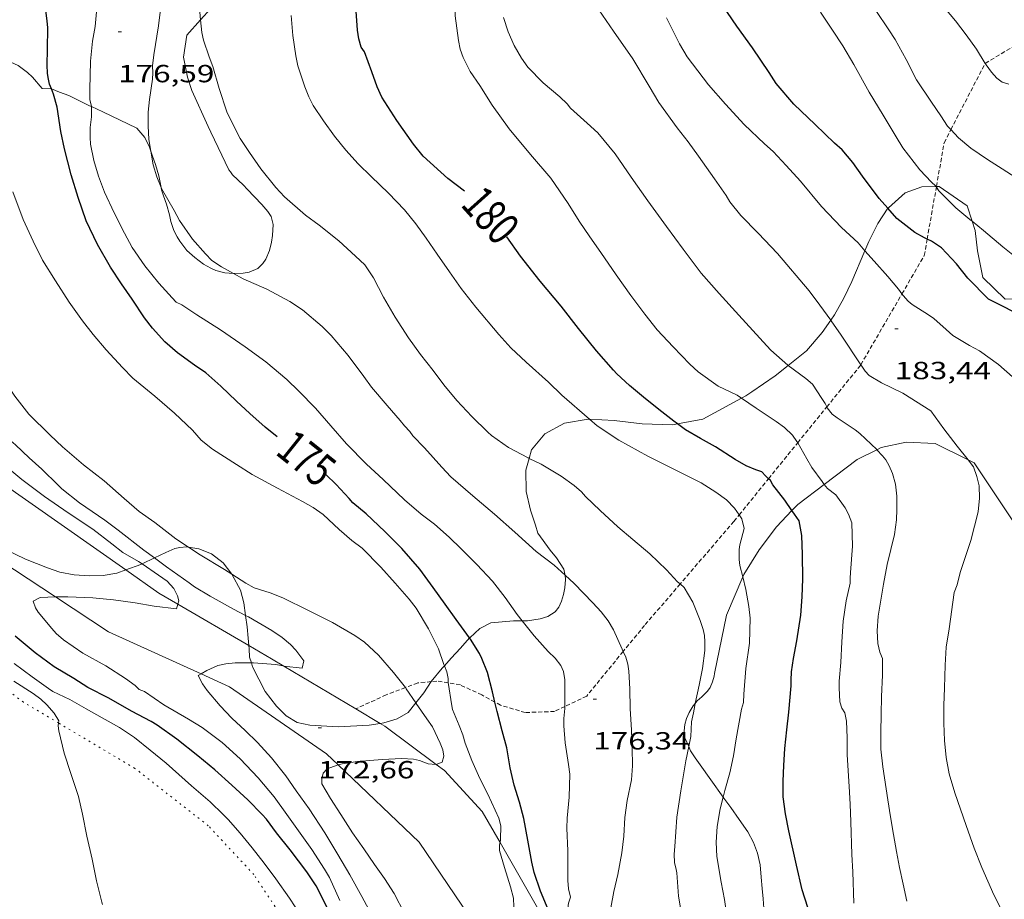
# Model space of a CAD drawing. Units: inches. Extents: x 453998 to 455002, y 4601498 to 4602003.
# Drawn here: x 454563 to 454623, y 4601604 to 4601657 of the extents above; entities that cross this region are included whole.
import ezdxf
from ezdxf.enums import TextEntityAlignment as Align

# ---------------------------------------------------------------- set-up
doc = ezdxf.new("R2010")
doc.units = ezdxf.units.IN
doc.header["$MEASUREMENT"] = 0
doc.linetypes.add('PUNTOS', pattern=[0.25, 0, -0.25])
doc.linetypes.add('TRAZOS2', pattern=[0.375, 0.25, -0.125])
for name, color, linetype, lineweight in [('BOSC', 7, 'Continuous', 0), ('CAMI i PISTA FORESTAL', 7, 'Continuous', 0), ('CORBA DE NIVELL', 7, 'Continuous', 0), ('CORBA MESTRA', 7, 'Continuous', 0), ('CORRIOL', 7, 'Continuous', 0), ('COTA ALTIMETRICA', 7, 'Continuous', 0), ('ETIQUETA CORBA MESTRA', 7, 'Continuous', 0), ('LIMIT ESPLANADA DE TERRA', 7, 'Continuous', 0)]:
    doc.layers.add(name, color=color, linetype=linetype, lineweight=lineweight)
doc.styles.add('Style-Arial', font='ARIAL.TTF')
doc.linetypes.add('bosc', pattern='A,-2.235,[9,dgnlstyle-mataro.shx,S=0.035752,R=0,X=0,Y=0],-2.235', length=4.47)

# ---------------------------------------------------------------- blocks, each defined once
blk = doc.blocks.new('COTA')
at = {"color": 0, "linetype": 'ByBlock', "lineweight": -2}
blk.add_line((0, 0), (0.2, 0), dxfattribs=at)

msp = doc.modelspace()

# ---------------------------------------------------------------- linework, layer by layer
at = {"layer": 'BOSC', "color": 3, "linetype": 'bosc', "lineweight": 20}
for points in [[(454573.859, 4601657.387, 181.998), (454574.477, 4601658.078, 182.1), (454575.403, 4601658.902, 182.18), (454577.028, 4601660.235, 182.26), (454578.024, 4601660.933, 182.276), (454578.554, 4601661.272, 182.294)], [(454575.57, 4601648.315, 180.468), (454574.935, 4601649.668, 180.628), (454574.479, 4601650.598, 180.676), (454574.32, 4601650.937, 180.708), (454573.338, 4601653.12, 181.092), (454573.067, 4601653.926, 181.3), (454572.822, 4601655.141, 181.604), (454573.031, 4601656.46, 181.86), (454573.859, 4601657.387, 181.998)], [(454560.722, 4601655.152, 175.986), (454561.639, 4601655.055, 176.204), (454562.37, 4601654.834, 176.38), (454562.821, 4601654.623, 176.484), (454563.385, 4601654.207, 176.628), (454563.678, 4601653.914, 176.708), (454564.26, 4601653.238, 176.812), (454564.824, 4601653.217, 176.899)], [(454564.824, 4601653.217, 176.899), (454564.83, 4601653.217, 176.9), (454565.312, 4601653.017, 177.012), (454565.878, 4601652.808, 177.244), (454567.137, 4601652.196, 177.732), (454567.244, 4601652.144, 177.759)], [(454567.244, 4601652.144, 177.759), (454567.932, 4601651.815, 177.932), (454569.989, 4601650.843, 178.3), (454570.493, 4601650.277, 178.388), (454570.775, 4601649.693, 178.444), (454570.853, 4601649.444, 178.459)], [(454570.853, 4601649.444, 178.459), (454570.952, 4601649.134, 178.476), (454571.138, 4601648.63, 178.484), (454571.323, 4601647.948, 178.484), (454571.473, 4601647.24, 178.498)], [(454575.859, 4601642.035, 181.048), (454575.915, 4601642.032, 181.06), (454576.431, 4601642.062, 181.028), (454576.809, 4601642.121, 180.988), (454577.326, 4601642.346, 180.932), (454577.634, 4601642.631, 180.916), (454577.808, 4601642.899, 180.908), (454578.029, 4601643.434, 180.908), (454578.157, 4601643.934, 180.892), (454578.221, 4601644.331, 180.868), (454578.248, 4601645.004, 180.844), (454578.128, 4601645.496, 180.844), (454577.928, 4601645.796, 180.836), (454577.566, 4601646.216, 180.78), (454576.688, 4601647.134, 180.684), (454576.456, 4601647.382, 180.7), (454575.802, 4601648.009, 180.676), (454575.664, 4601648.187, 180.676), (454575.57, 4601648.315, 180.468)], [(454571.473, 4601647.24, 178.498), (454571.502, 4601647.107, 178.5), (454571.621, 4601646.741, 178.548), (454571.797, 4601646.239, 178.644), (454571.969, 4601645.588, 178.772), (454572.058, 4601645.182, 178.94), (454572.239, 4601644.645, 179.236), (454572.439, 4601644.247, 179.444), (454572.596, 4601643.996, 179.564), (454573.026, 4601643.437, 179.852), (454573.506, 4601643.002, 180.108), (454574.039, 4601642.604, 180.332), (454574.473, 4601642.361, 180.484), (454574.787, 4601642.219, 180.644), (454575.323, 4601642.067, 180.932), (454575.859, 4601642.035, 181.048)], [(454618.401, 4601647.307, 186.133), (454617.54, 4601647.29, 186.068), (454616.532, 4601646.916, 186.02), (454615.522, 4601646.014, 186.004), (454615.499, 4601645.981, 186)], [(454618.435, 4601647.307, 186.136), (454618.401, 4601647.307, 186.133)], [(454620.592, 4601645.199, 186.686), (454620.3, 4601646.137, 186.596), (454618.6, 4601647.31, 186.148), (454618.435, 4601647.307, 186.136)], [(454615.499, 4601645.981, 186), (454614.883, 4601645.058, 185.892), (454614.348, 4601643.981, 185.54), (454614.105, 4601643.413, 185.191)], [(454627.371, 4601641.388, 186.901), (454626.593, 4601641.167, 186.804), (454625.097, 4601640.764, 186.756), (454623.754, 4601640.507, 186.756), (454622.6, 4601640.481, 186.756), (454621.247, 4601641.799, 186.756), (454620.922, 4601643.408, 186.756), (454620.77, 4601644.629, 186.74), (454620.592, 4601645.199, 186.686)], [(454614.105, 4601643.413, 185.191), (454613.312, 4601641.556, 184.052), (454612.834, 4601640.537, 183.476), (454612.266, 4601639.534, 182.948), (454612.031, 4601639.2, 182.813)], [(454612.031, 4601639.2, 182.813), (454611.514, 4601638.461, 182.516), (454610.572, 4601637.352, 181.972), (454609.451, 4601636.464, 181.518)], [(454609.451, 4601636.464, 181.518), (454608.675, 4601635.848, 181.204), (454607.25, 4601634.87, 180.932), (454606.897, 4601634.622, 180.9), (454606.63, 4601634.478, 180.902)], [(454606.63, 4601634.478, 180.902), (454604.292, 4601633.21, 180.916), (454602.75, 4601632.932, 180.903)], [(454597.415, 4601633.214, 180.7), (454597.332, 4601633.219, 180.692), (454595.909, 4601632.965, 180.468), (454594.716, 4601632.325, 180.26), (454593.913, 4601631.352, 180.212), (454593.762, 4601630.832, 180.212)], [(454602.75, 4601632.932, 180.903), (454602.453, 4601632.879, 180.9), (454600.614, 4601632.939, 180.884), (454598.914, 4601633.136, 180.836), (454597.415, 4601633.214, 180.7)], [(454614.826, 4601631.363, 185.827), (454615.087, 4601631.489, 185.924), (454616.606, 4601631.83, 186.42), (454618.348, 4601631.742, 186.884), (454620.357, 4601630.743, 187.401)], [(454611.637, 4601629.268, 184.84), (454613.629, 4601630.781, 185.38), (454614.826, 4601631.363, 185.827)], [(454569.341, 4601624.083, 177.677), (454568.778, 4601623.881, 177.652), (454567.967, 4601623.742, 177.644), (454567.102, 4601623.723, 177.644), (454566.199, 4601623.784, 177.644), (454565.339, 4601623.953, 177.644), (454564.587, 4601624.218, 177.644), (454563.259, 4601624.733, 177.564), (454561.964, 4601625.37, 177.396), (454561.392, 4601625.809, 177.388), (454560.785, 4601626.468, 177.388), (454560.43, 4601627.128, 177.388), (454560.203, 4601627.857, 177.388), (454560.059, 4601628.606, 177.388), (454559.68, 4601629.943, 177.388), (454559.362, 4601630.491, 177.388)], [(454593.762, 4601630.832, 180.212), (454593.559, 4601630.128, 180.212), (454593.584, 4601628.837, 180.212), (454593.854, 4601627.698, 180.212), (454594.154, 4601626.795, 180.228), (454594.299, 4601626.31, 180.26)], [(454620.357, 4601630.743, 187.401), (454620.714, 4601630.566, 187.492), (454623.223, 4601626.815, 188.292), (454624.394, 4601625.363, 188.381)], [(454609.68, 4601627.679, 184.321), (454610.034, 4601628.049, 184.404), (454611.637, 4601629.268, 184.84)], [(454606.699, 4601623.664, 183.376), (454606.758, 4601623.802, 183.412), (454607.7, 4601625.302, 183.78), (454608.738, 4601626.692, 184.1), (454609.68, 4601627.679, 184.321)], [(454594.299, 4601626.31, 180.26), (454595.036, 4601625.282, 180.436), (454595.424, 4601624.812, 180.484), (454595.854, 4601624.127, 180.484), (454595.934, 4601623.832, 180.46), (454595.941, 4601623.765, 180.455)], [(454573.13, 4601625.46, 177.734), (454573.034, 4601625.474, 177.732), (454572.6, 4601625.453, 177.724), (454572.301, 4601625.391, 177.724), (454571.748, 4601625.149, 177.724), (454571.073, 4601624.817, 177.721)], [(454575.749, 4601623.827, 177.788), (454575.225, 4601624.508, 177.78), (454574.524, 4601625.062, 177.772), (454573.751, 4601625.371, 177.748), (454573.13, 4601625.46, 177.734)], [(454570.322, 4601624.447, 177.717), (454570.244, 4601624.409, 177.716), (454569.341, 4601624.083, 177.677)], [(454571.073, 4601624.817, 177.721), (454570.322, 4601624.447, 177.717)], [(454576.587, 4601621.329, 177.822), (454576.489, 4601622.102, 177.788), (454576.279, 4601622.863, 177.788), (454575.771, 4601623.797, 177.788), (454575.749, 4601623.827, 177.788)], [(454595.941, 4601623.765, 180.455), (454595.968, 4601623.504, 180.436), (454595.93, 4601622.999, 180.42), (454595.853, 4601622.594, 180.396), (454595.725, 4601622.191, 180.316), (454595.558, 4601621.83, 180.14), (454595.34, 4601621.541, 179.9), (454594.902, 4601621.273, 179.588), (454594.427, 4601621.116, 179.396), (454593.654, 4601621.005, 179.148), (454593.341, 4601621.004, 179.082)], [(454604.999, 4601617.805, 181.604), (454605.716, 4601621.354, 182.772), (454606.699, 4601623.664, 183.376)], [(454576.785, 4601619.508, 177.917), (454576.747, 4601619.948, 177.9), (454576.673, 4601620.639, 177.852), (454576.587, 4601621.329, 177.822)], [(454593.341, 4601621.004, 179.082), (454592.816, 4601621.004, 178.972), (454591.438, 4601620.879, 178.484), (454590.769, 4601620.538, 178.148), (454590.171, 4601619.982, 177.892), (454590.159, 4601619.968, 177.888)], [(454590.159, 4601619.968, 177.888), (454589.613, 4601619.357, 177.7), (454589.043, 4601618.734, 177.62), (454588.634, 4601618.285, 177.632)], [(454576.938, 4601618.457, 177.929), (454576.831, 4601618.796, 177.924), (454576.801, 4601619.313, 177.924), (454576.785, 4601619.508, 177.917)], [(454584.739, 4601614.796, 177.802), (454584.074, 4601614.687, 177.796), (454582.201, 4601614.587, 177.82), (454580.487, 4601614.676, 177.9), (454579.718, 4601614.841, 177.924), (454579.049, 4601615.252, 177.924), (454578.459, 4601615.844, 177.924), (454577.782, 4601616.727, 177.924), (454577.015, 4601618.212, 177.932), (454576.938, 4601618.457, 177.929)], [(454588.634, 4601618.285, 177.632), (454588.496, 4601618.135, 177.636), (454587.837, 4601617.332, 177.724), (454587.83, 4601617.321, 177.726)], [(454587.83, 4601617.321, 177.726), (454587.378, 4601616.649, 177.82), (454586.895, 4601616.04, 177.849)], [(454603.822, 4601616.001, 181.88), (454603.95, 4601616.152, 181.896), (454604.218, 4601616.398, 181.904), (454604.572, 4601616.743, 181.744), (454604.732, 4601616.974, 181.592), (454604.874, 4601617.316, 181.568), (454604.961, 4601617.658, 181.568), (454604.999, 4601617.805, 181.604)], [(454586.895, 4601616.04, 177.849), (454586.433, 4601615.46, 177.876), (454585.774, 4601615.077, 177.852), (454584.967, 4601614.834, 177.804), (454584.739, 4601614.796, 177.802)], [(454603.428, 4601613.394, 182.648), (454603.194, 4601613.913, 182.472), (454603.155, 4601614.345, 182.224), (454603.198, 4601614.717, 182.072), (454603.298, 4601615.09, 181.936), (454603.458, 4601615.446, 181.864), (454603.704, 4601615.862, 181.864), (454603.822, 4601616.001, 181.88)], [(454605.514, 4601610.321, 182.766), (454604.763, 4601611.379, 182.864), (454604.123, 4601612.279, 182.92), (454603.821, 4601612.711, 182.856), (454603.545, 4601613.133, 182.736), (454603.428, 4601613.394, 182.648)], [(454606.662, 4601600.873, 183.517), (454606.897, 4601601.134, 183.512), (454607.188, 4601601.347, 183.512), (454607.39, 4601601.616, 183.528), (454607.7, 4601602.234, 183.528), (454607.98, 4601603.103, 183.528), (454607.986, 4601603.596, 183.544), (454607.931, 4601604.163, 183.552), (454607.875, 4601604.788, 183.544), (454607.825, 4601605.486, 183.528), (454607.76, 4601606.221, 183.456), (454607.597, 4601606.927, 183.312), (454607.351, 4601607.585, 183.136), (454607.015, 4601608.219, 182.968), (454606.494, 4601608.977, 182.784), (454605.973, 4601609.707, 182.72), (454605.554, 4601610.263, 182.76), (454605.514, 4601610.321, 182.766)]]:
    msp.add_polyline3d(points, dxfattribs=at)
at = {"layer": 'CAMI i PISTA FORESTAL', "color": 7, "linetype": 'Continuous', "lineweight": 0}
for points in [[(454565.07, 4601622.452, 171.065), (454560.917, 4601625.183, 170.686), (454554.174, 4601631.8, 170.014), (454554.067, 4601631.947, 170.005)], [(454560.288, 4601630.516, 170.003), (454561.685, 4601629.442, 170.054), (454569.341, 4601624.083, 170.644)], [(454569.341, 4601624.083, 170.644), (454571.338, 4601622.685, 170.798), (454572.486, 4601622.016, 170.984)], [(454573.887, 4601617.797, 171.994), (454568.283, 4601620.34, 171.358), (454565.07, 4601622.452, 171.065)], [(454572.486, 4601622.016, 170.984), (454576.785, 4601619.508, 171.68)], [(454576.785, 4601619.508, 171.68), (454578.156, 4601618.708, 171.902), (454578.902, 4601618.264, 171.956)], [(454578.902, 4601618.264, 171.956), (454583.261, 4601615.675, 172.271)], [(454582.19, 4601612.288, 172.963), (454581.49, 4601612.956, 172.87), (454575.612, 4601617.014, 172.19), (454573.887, 4601617.797, 171.994)], [(454583.261, 4601615.675, 172.271), (454584.739, 4601614.796, 172.378)], [(454584.739, 4601614.796, 172.378), (454585.014, 4601614.633, 172.398), (454588.14, 4601612.309, 172.991)], [(454591.337, 4601601.191, 173.957), (454590.579, 4601602.474, 173.79), (454587.106, 4601607.601, 173.614), (454582.19, 4601612.288, 172.963)], [(454588.14, 4601612.309, 172.991), (454588.64, 4601611.937, 173.086), (454590.925, 4601609.455, 173.798), (454591.999, 4601607.582, 173.972)], [(454591.999, 4601607.582, 173.972), (454594.189, 4601603.761, 174.326), (454597.766, 4601597.271, 174.798), (454598.719, 4601595.741, 174.971)]]:
    msp.add_polyline3d(points, dxfattribs=at)
at = {"layer": 'CORBA DE NIVELL', "color": 30, "linetype": 'Continuous', "lineweight": 0, "flags": 128}
for points, elevation in [([(454621.395, 4601654.757), (454620.863, 4601655.612), (454620.241, 4601656.48), (454619.581, 4601657.331), (454618.712, 4601658.363), (454617.797, 4601659.349), (454616.97, 4601660.244), (454616.441, 4601660.929), (454615.741, 4601661.972), (454615.019, 4601663.17), (454614.511, 4601664.07), (454614.032, 4601665.033), (454613.437, 4601666.223), (454613.14, 4601667.061), (454612.542, 4601668.557), (454611.708, 4601670.194), (454611.058, 4601671.561)], 188), ([(454570.853, 4601649.444), (454570.735, 4601650.15), (454570.681, 4601650.981), (454570.692, 4601651.795), (454570.771, 4601652.568), (454570.953, 4601653.794), (454570.962, 4601654.191), (454570.957, 4601654.617), (454571.037, 4601655.284), (454571.318, 4601657.038), (454571.494, 4601658.495), (454571.714, 4601660.035), (454571.961, 4601661.497), (454571.994, 4601662.189), (454571.984, 4601662.886), (454571.947, 4601664.256), (454571.917, 4601665.549), (454571.635, 4601668.402)], 177), ([(454573.859, 4601657.387), (454573.811, 4601657.866), (454573.821, 4601658.557), (454573.914, 4601659.931), (454573.938, 4601661.207), (454574.236, 4601662.479), (454574.378, 4601662.942), (454574.438, 4601664.753)], 178), ([(454619.31, 4601650.746), (454619.113, 4601650.96)], 187), ([(454606.63, 4601634.478), (454606.359, 4601634.663), (454605.205, 4601635.222), (454604.007, 4601636.083), (454603.506, 4601636.547), (454602.479, 4601637.596), (454601.513, 4601638.619), (454600.77, 4601639.568), (454599.929, 4601640.708), (454599.032, 4601641.96), (454598.101, 4601643.31), (454597.442, 4601644.259), (454596.8, 4601645.197), (454596.135, 4601646.265), (454595.085, 4601647.8), (454593.85, 4601649.25)], 181), ([(454573.13, 4601625.46), (454572.359, 4601625.968), (454571.089, 4601626.959), (454570.138, 4601627.626), (454569.236, 4601628.406), (454568.025, 4601629.487), (454566.77, 4601630.449), (454565.499, 4601631.541), (454564.754, 4601632.255), (454563.45, 4601633.524), (454562.616, 4601634.605), (454562.034, 4601635.463), (454561.138, 4601636.959), (454560.342, 4601638.458), (454559.619, 4601639.993), (454559.08, 4601641.544), (454558.895, 4601642.381), (454558.445, 4601644.166), (454558.141, 4601645.765)], 173), ([(454575.859, 4601642.035), (454575.128, 4601642.439), (454574.548, 4601642.829), (454574.16, 4601643.216), (454573.361, 4601644.112)], 177), ([(454609.451, 4601636.464), (454609.431, 4601636.478), (454608.396, 4601637.399), (454608.167, 4601637.649), (454606.467, 4601639.506), (454605.27, 4601640.817), (454604.184, 4601642.048), (454603.083, 4601643.509)], 182), ([(454593.762, 4601630.832), (454593.695, 4601630.864), (454592.518, 4601631.5), (454591.484, 4601632.216), (454591.261, 4601632.422), (454590.282, 4601633.367), (454589.373, 4601634.352), (454588.59, 4601635.303), (454587.953, 4601636.17), (454587.183, 4601637.13), (454586.455, 4601638.129), (454585.646, 4601639.389), (454584.944, 4601640.607)], 178), ([(454593.341, 4601621.004), (454593.029, 4601621.395), (454592.32, 4601622.407), (454591.54, 4601623.395), (454590.604, 4601624.419), (454589.639, 4601625.364), (454588.92, 4601626.077), (454588.033, 4601626.857), (454587.227, 4601627.464), (454586.211, 4601628.33), (454584.92, 4601629.56), (454583.916, 4601630.484), (454582.694, 4601631.713), (454581.743, 4601632.814), (454580.814, 4601633.883), (454579.81, 4601634.918), (454579.079, 4601635.607), (454577.807, 4601636.685), (454576.569, 4601637.595), (454575.074, 4601638.614), (454573.641, 4601639.53), (454572.721, 4601640.14)], 176), ([(454571.073, 4601624.817), (454570.425, 4601625.291), (454568.868, 4601626.496), (454568.062, 4601627.089), (454566.519, 4601628.157), (454565.45, 4601629), (454565.226, 4601629.215), (454564.24, 4601630.184), (454563.477, 4601630.876), (454562.641, 4601631.652), (454561.81, 4601632.393), (454560.888, 4601633.291), (454560.109, 4601634.083), (454559.198, 4601635.126), (454558.404, 4601636.176), (454557.741, 4601637.123), (454557.021, 4601638.284)], 172), ([(454624.394, 4601625.363), (454624.613, 4601625.793), (454625.108, 4601627.458), (454625.251, 4601627.861), (454625.551, 4601629.189), (454625.691, 4601630.391), (454625.667, 4601631.116), (454625.561, 4601631.867), (454625.335, 4601632.657), (454625.016, 4601633.405), (454624.649, 4601634.007), (454624.262, 4601634.503), (454623.597, 4601635.273), (454623.352, 4601635.468), (454623.033, 4601635.771), (454622.187, 4601636.532), (454621.041, 4601637.346), (454620.439, 4601637.676), (454619.43, 4601638.288)], 184), ([(454620.357, 4601630.743), (454619.693, 4601631.57), (454618.873, 4601632.623), (454618.096, 4601633.719)], 183), ([(454588.634, 4601618.285), (454588.605, 4601618.356), (454588.262, 4601619.312), (454587.671, 4601620.52), (454586.919, 4601621.761), (454586.505, 4601622.311), (454585.653, 4601623.277), (454584.778, 4601624.261), (454583.651, 4601625.41), (454583.027, 4601625.862), (454582.251, 4601626.53), (454581.276, 4601627.434), (454580.684, 4601627.864), (454580.026, 4601628.238), (454578.52, 4601629.029), (454576.978, 4601629.864), (454576.028, 4601630.468), (454574.582, 4601631.404)], 174), ([(454606.699, 4601623.664), (454606.533, 4601624.359), (454606.493, 4601624.723), (454606.48, 4601625.314), (454606.515, 4601625.612)], 179), ([(454582.295, 4601604.078), (454581.662, 4601605.471), (454581.376, 4601605.969), (454580.599, 4601607.149), (454579.8, 4601608.284), (454579.095, 4601609.269), (454578.312, 4601610.338), (454577.353, 4601611.492), (454576.252, 4601612.646), (454575.162, 4601613.63), (454573.965, 4601614.545), (454573.123, 4601615.05), (454571.644, 4601615.914), (454570.462, 4601616.717), (454570.137, 4601616.846), (454569.889, 4601617.082), (454569.317, 4601617.502), (454568.118, 4601618.279), (454566.718, 4601619.051), (454565.557, 4601619.845), (454565.107, 4601620.243), (454564.847, 4601620.53), (454564.028, 4601621.519), (454563.868, 4601621.783), (454563.72, 4601622.196), (454564.153, 4601622.407), (454564.605, 4601622.445)], 171), ([(454579.923, 4601603.152), (454579.238, 4601604.2), (454578.414, 4601605.377), (454577.703, 4601606.323), (454576.976, 4601607.25), (454576.254, 4601608.141), (454575.538, 4601608.968), (454575.22, 4601609.268), (454574.445, 4601610.034), (454573.314, 4601611.015), (454572.552, 4601611.692), (454571.768, 4601612.393), (454570.803, 4601613.178), (454569.865, 4601613.932), (454568.95, 4601614.541), (454567.892, 4601615.124), (454566.936, 4601615.675), (454565.948, 4601616.248), (454564.905, 4601616.719), (454564.641, 4601616.915), (454563.659, 4601617.614), (454562.574, 4601618.417)], 169), ([(454567.924, 4601603.823), (454567.873, 4601603.975), (454567.551, 4601605.264), (454567.284, 4601606.566), (454566.973, 4601607.959), (454566.709, 4601609.298), (454566.475, 4601610.365), (454566.003, 4601611.758)], 168)]:
    msp.add_lwpolyline(points, dxfattribs=dict(at, elevation=elevation))
at = {"layer": 'CORBA DE NIVELL', "color": 30, "linetype": 'Continuous', "lineweight": 0}
for points, elevation in [([(454593.85, 4601649.25), (454592.543, 4601650.796), (454591.522, 4601652.225), (454590.767, 4601653.415), (454590.2, 4601654.268), (454589.758, 4601655.121), (454589.593, 4601655.615), (454589.477, 4601656.15), (454589.285, 4601657.631), (454589.228, 4601659.296), (454589.235, 4601659.774), (454589.227, 4601660.887), (454589.112, 4601661.861), (454588.992, 4601662.158), (454588.92, 4601662.532), (454588.731, 4601663.792), (454588.441, 4601665.42), (454588.002, 4601667.212), (454587.388, 4601668.974), (454587.22, 4601669.34)], 181), ([(454567.244, 4601652.144), (454567.16, 4601652.566), (454567.149, 4601653.174), (454567.193, 4601654.889), (454567.305, 4601656.11), (454567.485, 4601656.983), (454567.639, 4601658.8), (454567.571, 4601659.685), (454567.456, 4601661.363), (454567.459, 4601661.98), (454567.492, 4601662.316), (454567.369, 4601662.728), (454566.962, 4601663.888), (454566.932, 4601664.006)], 176), ([(454612.031, 4601639.2), (454611.376, 4601640.122), (454610.726, 4601640.981), (454608.805, 4601643.25), (454607.635, 4601644.468), (454606.592, 4601645.554), (454605.923, 4601646.384), (454605.69, 4601646.758), (454604.983, 4601647.767), (454604.012, 4601649.148), (454603.386, 4601649.999), (454602.725, 4601650.859), (454601.614, 4601652.391), (454601.024, 4601653.379), (454600.038, 4601655.032), (454598.882, 4601656.704), (454597.98, 4601657.992)], 183), ([(454618.401, 4601647.307), (454618.38, 4601647.338), (454618.139, 4601647.57), (454617.438, 4601648.314), (454616.399, 4601649.637), (454615.989, 4601650.313), (454615.199, 4601651.615), (454614.351, 4601653.023), (454613.426, 4601654.685), (454612.769, 4601655.812), (454612.143, 4601656.761), (454611.406, 4601657.857)], 186), ([(454619.113, 4601650.96), (454618.698, 4601651.573), (454618.132, 4601652.417), (454617.231, 4601653.759), (454616.594, 4601654.983), (454615.942, 4601656.206), (454615.544, 4601656.782), (454614.754, 4601657.952)], 187), ([(454584.944, 4601640.607), (454584.335, 4601641.777), (454583.819, 4601642.563), (454583.242, 4601643.087), (454582.241, 4601644.022), (454581.051, 4601644.961), (454580.225, 4601645.569), (454578.945, 4601646.67), (454578.414, 4601647.241), (454577.509, 4601648.38), (454576.833, 4601649.366), (454576.259, 4601650.2), (454576.032, 4601650.636), (454575.458, 4601651.832), (454574.984, 4601653.228), (454574.605, 4601654.564), (454574.372, 4601655.148), (454574.03, 4601656.159), (454573.936, 4601656.635), (454573.859, 4601657.387)], 178), ([(454597.415, 4601633.214), (454595.738, 4601634.665), (454594.93, 4601635.456), (454593.575, 4601636.666), (454592.646, 4601637.539), (454591.936, 4601638.331), (454590.533, 4601640), (454589.641, 4601641.133), (454588.943, 4601642.144), (454588.195, 4601643.212), (454587.516, 4601644.182), (454586.903, 4601645.037), (454586.221, 4601645.892), (454585.237, 4601646.907), (454584.195, 4601647.907), (454583.402, 4601648.684), (454582.65, 4601649.5), (454581.98, 4601650.359), (454581.305, 4601651.288), (454580.679, 4601652.203), (454580.416, 4601652.732), (454580.181, 4601653.333), (454579.756, 4601654.609), (454579.622, 4601655.213), (454579.445, 4601656.441), (454579.341, 4601657.657)], 179), ([(454603.083, 4601643.509), (454602.081, 4601644.883), (454600.954, 4601646.438), (454599.947, 4601647.876), (454598.975, 4601649.271), (454597.933, 4601650.543), (454597.268, 4601651.137), (454596.275, 4601652.039), (454596.067, 4601652.308), (454595.612, 4601652.727), (454594.613, 4601653.576), (454593.686, 4601654.538), (454593.307, 4601655.064), (454592.848, 4601655.846), (454592.483, 4601656.674), (454592.219, 4601657.539)], 182), ([(454614.105, 4601643.413), (454613.684, 4601643.885), (454612.693, 4601644.826), (454611.476, 4601646.083), (454610.195, 4601647.619), (454609.333, 4601648.579), (454608.545, 4601649.419), (454608.016, 4601649.888), (454606.787, 4601651.058), (454605.647, 4601652.282), (454604.626, 4601653.467), (454603.333, 4601655.154), (454602.865, 4601655.94), (454602.078, 4601657.518)], 184), ([(454622.825, 4601653.494), (454622.415, 4601653.612), (454622.095, 4601653.866), (454621.772, 4601654.216), (454621.447, 4601654.673), (454621.395, 4601654.757)], 188), ([(454572.721, 4601640.14), (454572.374, 4601640.308), (454572.14, 4601640.559), (454571.327, 4601641.44), (454570.488, 4601642.493), (454569.721, 4601643.616), (454569.252, 4601644.474), (454568.635, 4601645.703), (454568.042, 4601646.962), (454567.674, 4601647.92), (454567.386, 4601648.881), (454567.2, 4601649.859), (454567.171, 4601650.264), (454567.179, 4601650.865), (454567.246, 4601651.523), (454567.252, 4601652.108), (454567.244, 4601652.144)], 176), ([(454635.712, 4601639.467), (454635.6, 4601639.73), (454635.284, 4601640.236), (454634.477, 4601641.277), (454633.973, 4601641.809), (454633.316, 4601642.35), (454632.717, 4601642.745), (454631.296, 4601643.498), (454629.97, 4601644.108), (454628.957, 4601644.663), (454627.821, 4601645.309), (454627.374, 4601645.528), (454626.127, 4601646.193), (454624.818, 4601646.878), (454623.598, 4601647.601), (454622.406, 4601648.378), (454621.524, 4601648.947), (454620.509, 4601649.628), (454619.771, 4601650.244), (454619.31, 4601650.746)], 187), ([(454571.473, 4601647.24), (454571.208, 4601647.878), (454570.993, 4601648.617), (454570.853, 4601649.444)], 177), ([(454573.361, 4601644.112), (454572.592, 4601645.239), (454572.256, 4601645.844), (454571.502, 4601647.172), (454571.473, 4601647.24)], 177), ([(454618.428, 4601647.268), (454618.401, 4601647.307)], 186), ([(454620.592, 4601645.199), (454620.463, 4601645.305), (454619.607, 4601646.004), (454618.588, 4601647.034), (454618.428, 4601647.268)], 186), ([(454574.582, 4601631.404), (454573.904, 4601631.94), (454573.37, 4601632.548), (454572.288, 4601633.577), (454571.084, 4601634.614), (454569.76, 4601635.703), (454569.128, 4601636.34), (454568.136, 4601637.408), (454567.358, 4601638.338), (454566.716, 4601639.178), (454565.896, 4601640.308), (454565.082, 4601641.589), (454564.285, 4601642.838), (454563.727, 4601643.985), (454563.109, 4601645.305), (454562.481, 4601646.97)], 174), ([(454627.371, 4601641.388), (454626.977, 4601641.497), (454625.788, 4601641.904), (454624.353, 4601642.462), (454623.054, 4601643.174), (454622.456, 4601643.658), (454621.278, 4601644.635), (454620.592, 4601645.199)], 186), ([(454616.344, 4601640.797), (454616.136, 4601641.094), (454615.495, 4601641.856), (454614.66, 4601642.79), (454614.105, 4601643.413)], 184), ([(454595.941, 4601623.765), (454595.279, 4601624.365), (454594.191, 4601625.209), (454592.899, 4601626.37), (454591.657, 4601627.468), (454590.353, 4601628.577), (454589.029, 4601629.715), (454588.472, 4601630.307), (454587.427, 4601631.48), (454586.723, 4601632.213), (454586.542, 4601632.471), (454586.203, 4601632.815), (454585.947, 4601633.139), (454585.172, 4601634.051), (454584.211, 4601635.151), (454583.75, 4601635.79), (454582.796, 4601637.061), (454581.777, 4601638.286), (454581.227, 4601638.828), (454580.041, 4601639.839), (454579.272, 4601640.336), (454577.878, 4601641.093), (454576.434, 4601641.718), (454575.859, 4601642.035)], 177), ([(454619.43, 4601638.288), (454619.022, 4601638.647), (454618.272, 4601639.313), (454617.95, 4601639.522), (454616.964, 4601640.156), (454616.724, 4601640.359), (454616.414, 4601640.698), (454616.344, 4601640.797)], 184), ([(454613.854, 4601636.513), (454612.667, 4601638.292), (454612.054, 4601639.167), (454612.031, 4601639.2)], 183), ([(454611.791, 4601633.958), (454611.689, 4601634.167), (454611.499, 4601634.474), (454610.922, 4601635.325), (454610.524, 4601635.671), (454609.451, 4601636.464)], 182), ([(454618.096, 4601633.719), (454616.392, 4601634.792), (454615.1, 4601635.41), (454614.365, 4601635.853), (454614.117, 4601636.124), (454613.948, 4601636.372), (454613.854, 4601636.513)], 183), ([(454570.322, 4601624.447), (454570.1, 4601624.598), (454569.148, 4601625.148), (454568.487, 4601625.667), (454567.33, 4601626.546), (454565.849, 4601627.545), (454564.407, 4601628.523), (454563.032, 4601629.552), (454561.658, 4601630.685), (454560.877, 4601631.354), (454560.125, 4601632.018), (454559.135, 4601632.922), (454558.128, 4601633.657), (454556.845, 4601634.452)], 171), ([(454610.028, 4601631.784), (454609.984, 4601631.863), (454609.706, 4601632.239), (454609.23, 4601632.717), (454608.728, 4601633.063), (454607.505, 4601633.882), (454606.63, 4601634.478)], 181), ([(454614.826, 4601631.363), (454614.82, 4601631.369), (454613.798, 4601632.348), (454613.514, 4601632.564), (454612.414, 4601633.293), (454612.124, 4601633.525), (454611.824, 4601633.891), (454611.791, 4601633.958)], 182), ([(454606.482, 4601627.412), (454606.207, 4601627.823), (454605.709, 4601628.339), (454605.073, 4601628.802), (454604.19, 4601629.352), (454600.961, 4601630.972), (454599.187, 4601631.943), (454597.879, 4601632.814), (454597.415, 4601633.214)], 179), ([(454611.637, 4601629.268), (454611.505, 4601629.432), (454610.891, 4601630.281), (454610.577, 4601630.813), (454610.028, 4601631.784)], 181), ([(454616.631, 4601604.038), (454616.413, 4601605.062), (454616.192, 4601606.06), (454616.007, 4601607.043), (454615.838, 4601608.072), (454615.657, 4601609.132), (454615.487, 4601610.156), (454615.188, 4601612.159), (454615.064, 4601613.229), (454615.058, 4601614.27), (454615.08, 4601615.34), (454615.096, 4601616.426), (454615.174, 4601617.71), (454615.16, 4601618.726), (454614.995, 4601619.109), (454614.881, 4601619.634), (454614.842, 4601620.388), (454614.909, 4601621.284), (454615.236, 4601623.222), (454615.454, 4601624.41), (454615.887, 4601626.232), (454616.012, 4601627.115), (454616.043, 4601627.747), (454616.036, 4601628.558), (454615.945, 4601629.281), (454615.771, 4601629.921), (454615.572, 4601630.387), (454615.366, 4601630.75), (454615.171, 4601631), (454614.826, 4601631.363)], 182), ([(454602.912, 4601623.236), (454602.754, 4601623.373), (454602.081, 4601624.084), (454601.074, 4601625.054), (454600.052, 4601625.935), (454599.133, 4601626.703), (454598.071, 4601627.683), (454597.18, 4601628.523), (454596.927, 4601628.815), (454596.497, 4601629.198), (454595.7, 4601629.772), (454594.495, 4601630.496), (454593.762, 4601630.832)], 178), ([(454622.287, 4601603.659), (454621.904, 4601604.407), (454621.182, 4601606.059), (454620.719, 4601607.244), (454620.24, 4601608.618), (454619.543, 4601610.596), (454619.212, 4601611.732), (454619.029, 4601612.726), (454618.921, 4601613.759), (454618.878, 4601614.803), (454618.882, 4601615.885), (454618.927, 4601616.952), (454618.957, 4601618.316), (454619.024, 4601619.413), (454619.202, 4601620.513), (454619.514, 4601622.719), (454619.69, 4601623.184), (454619.867, 4601623.923), (454620.51, 4601625.863), (454620.962, 4601627.596), (454621.039, 4601628.421), (454621.019, 4601629.174), (454620.878, 4601629.739), (454620.67, 4601630.321), (454620.484, 4601630.586), (454620.357, 4601630.743)], 183), ([(454613.427, 4601603.916), (454613.366, 4601605.802), (454613.311, 4601606.858), (454613.245, 4601608.828), (454613.21, 4601609.902), (454613.156, 4601610.963), (454613.024, 4601612.882), (454613.021, 4601613.911), (454612.989, 4601614.919), (454612.885, 4601615.437), (454612.695, 4601615.709), (454612.577, 4601616.1), (454612.536, 4601616.94), (454612.551, 4601617.351), (454612.647, 4601618.483), (454612.705, 4601619.725), (454612.788, 4601620.98), (454612.956, 4601622.22), (454613.207, 4601623.284), (454613.204, 4601623.589), (454613.238, 4601623.931), (454613.352, 4601625.525), (454613.316, 4601626.944), (454613.104, 4601627.47), (454612.904, 4601627.838), (454612.33, 4601628.637), (454611.838, 4601629.02), (454611.637, 4601629.268)], 181), ([(454606.515, 4601625.612), (454606.792, 4601626.597), (454606.637, 4601627.182), (454606.482, 4601627.412)], 179), ([(454575.749, 4601623.827), (454575.305, 4601624.11), (454573.828, 4601625), (454573.13, 4601625.46)], 173), ([(454572.486, 4601622.016), (454572.549, 4601622.216), (454572.467, 4601622.515), (454572.233, 4601622.967), (454571.844, 4601623.398), (454571.321, 4601623.768), (454570.322, 4601624.447)], 171), ([(454576.587, 4601621.329), (454575.86, 4601621.713), (454574.446, 4601622.491), (454573.485, 4601623.068), (454573.165, 4601623.303), (454571.806, 4601624.28), (454571.073, 4601624.817)], 172), ([(454586.264, 4601616.96), (454585.551, 4601617.88), (454584.647, 4601618.922), (454583.785, 4601619.705), (454583.212, 4601620.12), (454581.846, 4601620.906), (454580.399, 4601621.627), (454578.849, 4601622.397), (454578.066, 4601622.698), (454577.1, 4601622.998), (454576.596, 4601623.285), (454575.749, 4601623.827)], 173), ([(454599.46, 4601619.148), (454599.399, 4601619.29), (454598.865, 4601620.45), (454598.545, 4601620.998), (454598.135, 4601621.541), (454597.623, 4601622.091), (454596.495, 4601623.263), (454595.941, 4601623.765)], 177), ([(454603.822, 4601616.001), (454604.065, 4601617.098), (454604.255, 4601618.11), (454604.401, 4601619.199), (454604.405, 4601619.729), (454604.375, 4601620.108), (454604.304, 4601620.474), (454604.125, 4601621.022), (454603.675, 4601622.134), (454603.162, 4601623.02), (454602.912, 4601623.236)], 178), ([(454605.514, 4601610.321), (454605.615, 4601610.724), (454605.909, 4601611.789), (454606.132, 4601612.824), (454606.31, 4601613.852), (454606.624, 4601615.649), (454606.74, 4601616.063), (454606.77, 4601616.572), (454606.894, 4601618.109), (454607.117, 4601619.652), (454607.151, 4601621.16), (454607.064, 4601621.876), (454606.88, 4601622.908), (454606.699, 4601623.664)], 179), ([(454564.605, 4601622.445), (454565.07, 4601622.452)], 171), ([(454565.07, 4601622.452), (454565.826, 4601622.465), (454567.328, 4601622.399), (454568.577, 4601622.282), (454569.888, 4601622.097), (454571.046, 4601621.901), (454572.395, 4601621.732), (454572.486, 4601622.016)], 171), ([(454578.902, 4601618.264), (454580.01, 4601618.144), (454580.112, 4601618.577), (454579.635, 4601619.229), (454579.315, 4601619.562), (454578.8, 4601619.997), (454578.178, 4601620.411), (454576.758, 4601621.239), (454576.587, 4601621.329)], 172), ([(454595.924, 4601615.814), (454595.93, 4601616.414), (454595.921, 4601617.424), (454595.845, 4601617.937), (454595.676, 4601618.297), (454595.332, 4601618.74), (454594.913, 4601619.15), (454594.058, 4601620.085), (454593.748, 4601620.493), (454593.341, 4601621.004)], 176), ([(454598.701, 4601603.626), (454598.9, 4601604.619), (454599.131, 4601605.641), (454599.373, 4601606.948), (454599.502, 4601607.971), (454599.567, 4601609.091), (454599.709, 4601610.123), (454599.957, 4601611.38), (454600.021, 4601612.216), (454600.004, 4601613.307), (454599.956, 4601614.373), (454599.882, 4601615.698), (454599.852, 4601616.878), (454599.795, 4601617.957), (454599.735, 4601618.378), (454599.611, 4601618.799), (454599.46, 4601619.148)], 177), ([(454573.887, 4601617.797), (454574.238, 4601618.004), (454574.909, 4601618.308), (454575.386, 4601618.408), (454575.946, 4601618.453), (454576.938, 4601618.457)], 172), ([(454576.938, 4601618.457), (454577.069, 4601618.458), (454578.397, 4601618.362), (454578.863, 4601618.269), (454578.902, 4601618.264)], 172), ([(454588.867, 4601617.239), (454588.849, 4601617.506), (454588.78, 4601617.917), (454588.634, 4601618.285)], 174), ([(454565.251, 4601614.82), (454565.27, 4601614.951), (454564.993, 4601615.416), (454564.556, 4601615.916), (454564.175, 4601616.264), (454563.711, 4601616.599), (454562.542, 4601617.348)], 168), ([(454584.356, 4601602.968), (454583.632, 4601604.302), (454582.901, 4601605.632), (454582.173, 4601606.846), (454581.388, 4601608.176), (454580.432, 4601609.626), (454579.657, 4601610.719), (454579.016, 4601611.627), (454578.165, 4601612.702), (454577.306, 4601613.629), (454576.557, 4601614.364), (454575.758, 4601615.108), (454575.041, 4601615.866), (454574.252, 4601616.778), (454573.974, 4601617.189), (454573.709, 4601617.692), (454573.887, 4601617.797)], 172), ([(454586.895, 4601616.04), (454586.319, 4601616.889), (454586.264, 4601616.96)], 173), ([(454591.999, 4601607.582), (454592.031, 4601607.766), (454592.049, 4601608.584), (454591.925, 4601609.054), (454591.708, 4601609.537), (454591.257, 4601610.51), (454590.784, 4601611.464), (454590.299, 4601612.54), (454589.888, 4601613.595), (454589.745, 4601614.105), (454589.519, 4601614.665), (454589.129, 4601615.641), (454589.063, 4601615.986), (454588.872, 4601617.151), (454588.867, 4601617.239)], 174), ([(454588.14, 4601612.309), (454588.492, 4601612.454), (454588.601, 4601612.813), (454588.526, 4601613.186), (454588.373, 4601613.586), (454587.916, 4601614.58), (454587.573, 4601615.063), (454586.918, 4601616.005), (454586.895, 4601616.04)], 173), ([(454596.176, 4601600.974), (454596.066, 4601601.499), (454595.999, 4601602.165), (454596.002, 4601602.817), (454596.156, 4601603.916), (454596.262, 4601604.273), (454596.149, 4601604.77), (454596.111, 4601605.276), (454596.114, 4601606.562), (454596.106, 4601607.084), (454596.037, 4601608.451), (454596.061, 4601609.045), (454596.188, 4601610.32), (454596.22, 4601611.725), (454596.151, 4601612.311), (454595.941, 4601613.609), (454595.855, 4601614.653), (454595.858, 4601615.08), (454595.922, 4601615.686), (454595.924, 4601615.814)], 176), ([(454603.428, 4601613.394), (454603.552, 4601614.009), (454603.59, 4601614.883), (454603.728, 4601615.431), (454603.796, 4601615.885), (454603.822, 4601616.001)], 178), ([(454566.003, 4601611.758), (454565.607, 4601612.985), (454565.272, 4601614.342), (454565.226, 4601614.652), (454565.251, 4601614.82)], 168), ([(454604.732, 4601598.109), (454604.532, 4601598.439), (454603.883, 4601599.889), (454603.385, 4601601.416), (454603.056, 4601602.89), (454602.812, 4601604.34), (454602.708, 4601605.737), (454602.673, 4601605.943), (454602.575, 4601606.369), (454602.556, 4601606.881), (454602.581, 4601607.348), (454602.703, 4601609.113), (454602.952, 4601610.703), (454603.253, 4601612.525), (454603.428, 4601613.394)], 178), ([(454582.19, 4601612.288), (454582.433, 4601612.347), (454583.373, 4601612.483), (454584.852, 4601612.61), (454586.055, 4601612.671), (454586.757, 4601612.63), (454587.125, 4601612.551), (454587.649, 4601612.347), (454588.105, 4601612.295), (454588.14, 4601612.309)], 173), ([(454586.218, 4601603.288), (454585.591, 4601604.49), (454585.009, 4601605.405), (454584.397, 4601606.251), (454583.742, 4601607.194), (454583.061, 4601608.173), (454582.348, 4601609.275), (454581.724, 4601610.249), (454581.198, 4601611.126), (454581.2, 4601611.43), (454581.277, 4601611.782), (454581.525, 4601612.048), (454582.124, 4601612.273), (454582.19, 4601612.288)], 173), ([(454606.662, 4601600.873), (454606.518, 4601601.17), (454605.871, 4601602.665), (454605.696, 4601603.432), (454605.605, 4601604.12), (454605.389, 4601605.175), (454605.129, 4601606.731), (454605.084, 4601607.598), (454605.155, 4601608.556), (454605.337, 4601609.621), (454605.514, 4601610.321)], 179), ([(454591.337, 4601601.191), (454591.516, 4601601.311), (454591.836, 4601601.789), (454592.114, 4601602.409), (454592.277, 4601602.665), (454592.841, 4601603.68), (454592.818, 4601604.215), (454592.639, 4601604.896), (454592.268, 4601606.067), (454591.966, 4601607.105), (454591.972, 4601607.432), (454591.999, 4601607.582)], 174)]:
    msp.add_lwpolyline(points, dxfattribs=dict(at, elevation=elevation))
at = {"layer": 'CORBA MESTRA', "color": 30, "linetype": 'Continuous', "lineweight": 30}
for points, elevation in [([(454589.853, 4601647.021), (454588.834, 4601647.792), (454587.34, 4601649.139), (454586.754, 4601649.857), (454585.754, 4601651.3), (454584.842, 4601652.707), (454584.548, 4601653.342), (454584.228, 4601654.245), (454583.781, 4601655.456), (454583.594, 4601655.73), (454583.447, 4601656.247), (454583.365, 4601656.776), (454583.252, 4601658.484), (454583.129, 4601660.425), (454583.054, 4601661.466), (454583.042, 4601662.473), (454583.069, 4601663.586), (454583.015, 4601664.311)], 180), ([(454564.824, 4601653.217), (454564.718, 4601653.495), (454564.643, 4601653.804), (454564.595, 4601654.137), (454564.566, 4601654.674), (454564.581, 4601655.602), (454564.604, 4601656.922), (454564.569, 4601657.313), (454564.405, 4601658.677), (454564.358, 4601660.285), (454564.251, 4601661.617), (454564.159, 4601662.445)], 175), ([(454565.615, 4601649.578), (454565.403, 4601650.626), (454565.167, 4601652.101), (454564.948, 4601652.895), (454564.824, 4601653.217)], 175), ([(454617.872, 4601644.116), (454617.705, 4601644.19), (454617.121, 4601644.526), (454616.041, 4601645.372), (454615.499, 4601645.981)], 185), ([(454627.518, 4601636.84), (454627.121, 4601637.289), (454626.64, 4601637.724), (454625.432, 4601638.592), (454623.768, 4601639.351), (454622.632, 4601639.947), (454621.585, 4601640.488), (454620.341, 4601641.742), (454619.649, 4601642.611), (454618.75, 4601643.58), (454618.135, 4601643.999), (454617.872, 4601644.116)], 185), ([(454608.261, 4601629.605), (454608.078, 4601629.78), (454607.858, 4601630.031), (454607.504, 4601630.139), (454606.908, 4601630.391), (454606.238, 4601630.782), (454605.052, 4601631.529), (454604.149, 4601632.044), (454603.243, 4601632.577), (454602.75, 4601632.932)], 180), ([(454609.68, 4601627.679), (454609.242, 4601628.305), (454608.533, 4601629.234), (454608.373, 4601629.498), (454608.261, 4601629.605)], 180), ([(454610.64, 4601603.643), (454610.296, 4601604.706), (454609.965, 4601606.217), (454609.488, 4601608.286), (454609.283, 4601609.319), (454609.158, 4601610.34), (454609.145, 4601611.293), (454609.197, 4601612.252), (454609.257, 4601613.275), (454609.362, 4601614.394), (454609.493, 4601615.463), (454609.628, 4601617.061), (454609.625, 4601617.415), (454609.65, 4601617.916), (454609.771, 4601618.719), (454609.973, 4601619.784), (454610.216, 4601621.34), (454610.301, 4601622.449), (454610.334, 4601623.551), (454610.322, 4601625.013), (454610.278, 4601626.163), (454610.118, 4601627.048), (454609.839, 4601627.453), (454609.68, 4601627.679)], 180), ([(454591.685, 4601616.086), (454591.533, 4601616.698), (454591.236, 4601617.867), (454590.9, 4601618.731), (454590.751, 4601619.027), (454590.208, 4601619.901), (454590.159, 4601619.968)], 175), ([(454596.176, 4601600.974), (454596.111, 4601601.094), (454595.661, 4601602.029), (454595.012, 4601603.283), (454594.448, 4601604.632), (454594.061, 4601605.772), (454593.922, 4601606.388), (454593.682, 4601607.714), (454593.445, 4601609.042), (454593.188, 4601610.024), (454592.859, 4601611.059), (454592.623, 4601612.1), (454592.408, 4601613.321), (454592.138, 4601614.348), (454591.828, 4601615.508), (454591.685, 4601616.086)], 175)]:
    msp.add_lwpolyline(points, dxfattribs=dict(at, elevation=elevation))
at = {"layer": 'CORBA MESTRA', "color": 30, "linetype": 'Continuous', "lineweight": 30, "flags": 128}
for points, elevation in [([(454615.499, 4601645.981), (454614.962, 4601646.584), (454613.961, 4601647.924), (454613.368, 4601648.749), (454612.718, 4601649.525), (454612.261, 4601649.933), (454611.091, 4601651.047), (454609.795, 4601652.284), (454608.723, 4601653.536), (454608.294, 4601654.197), (454607.291, 4601655.692), (454606.351, 4601657.021), (454605.769, 4601657.839), (454605.433, 4601658.388)], 185), ([(454578.491, 4601632.146), (454577.768, 4601632.724), (454576.838, 4601633.563), (454576.046, 4601634.312), (454575.088, 4601635.219), (454574.177, 4601636.011), (454573.502, 4601636.486), (454572.459, 4601637.23), (454571.697, 4601637.893), (454570.946, 4601638.715), (454570.458, 4601639.355), (454569.714, 4601640.474), (454569.073, 4601641.417), (454568.394, 4601642.422), (454567.625, 4601643.792), (454566.928, 4601645.233), (454566.442, 4601646.631), (454566.022, 4601648.007), (454565.615, 4601649.578)], 175), ([(454599.847, 4601635.258), (454599.074, 4601635.952), (454598.871, 4601636.186), (454597.838, 4601637.348), (454596.757, 4601638.71), (454595.705, 4601640.059), (454594.427, 4601641.576), (454593.231, 4601643.082), (454592.412, 4601644.26)], 180), ([(454602.75, 4601632.932), (454602.522, 4601633.098), (454601.61, 4601633.802), (454600.693, 4601634.546), (454599.847, 4601635.258)], 180), ([(454590.159, 4601619.968), (454589.344, 4601621.093), (454588.683, 4601622.008), (454587.958, 4601623.023), (454587.141, 4601624.126), (454586.049, 4601625.373), (454585.013, 4601626.42), (454583.89, 4601627.489), (454583.078, 4601628.146), (454582.868, 4601628.404), (454582.066, 4601629.264), (454581.453, 4601629.856)], 175), ([(454581.55, 4601603.595), (454580.855, 4601604.958), (454580.297, 4601605.803), (454579.288, 4601607.133), (454578.462, 4601608.166), (454577.846, 4601608.989), (454577.584, 4601609.28), (454576.714, 4601610.16), (454575.749, 4601611.057), (454574.725, 4601611.975), (454573.699, 4601612.834), (454572.429, 4601613.839), (454571.238, 4601614.695), (454570.871, 4601614.907), (454569.673, 4601615.523), (454568.297, 4601616.323), (454567.026, 4601616.966), (454566.177, 4601617.509), (454564.998, 4601618.217), (454563.84, 4601619.061), (454562.634, 4601620.073)], 170)]:
    msp.add_lwpolyline(points, dxfattribs=dict(at, elevation=elevation))
at = {"layer": 'CORRIOL', "color": 7, "linetype": 'TRAZOS2', "lineweight": 0}
for points in [[(454621.395, 4601654.757, 187.993), (454624.329, 4601656.529, 188.844), (454624.989, 4601656.643, 188.994)], [(454619.31, 4601650.746, 187.08), (454621.378, 4601654.746, 187.988), (454621.395, 4601654.757, 187.993)], [(454618.435, 4601647.307, 186.007), (454618.902, 4601649.955, 186.9), (454619.31, 4601650.746, 187.08)], [(454617.872, 4601644.116, 184.93), (454618.428, 4601647.268, 185.994)], [(454618.428, 4601647.268, 185.994), (454618.435, 4601647.307, 186.007)], [(454616.344, 4601640.797, 184.07), (454617.698, 4601643.125, 184.596), (454617.872, 4601644.116, 184.93)], [(454613.854, 4601636.513, 183.101), (454616.344, 4601640.797, 184.07)], [(454611.791, 4601633.958, 181.987), (454613.831, 4601636.472, 183.092), (454613.854, 4601636.513, 183.101)], [(454610.028, 4601631.784, 181.032), (454611.791, 4601633.958, 181.987)], [(454608.261, 4601629.605, 180.074), (454610.028, 4601631.784, 181.032)], [(454606.482, 4601627.412, 179.111), (454608.261, 4601629.605, 180.074)], [(454606.168, 4601627.024, 178.94), (454606.482, 4601627.412, 179.111)], [(454606.168, 4601627.024, 178.94), (454602.912, 4601623.236, 178.085)], [(454602.912, 4601623.236, 178.085), (454600.756, 4601620.729, 177.518), (454599.46, 4601619.148, 177.06)], [(454599.46, 4601619.148, 177.06), (454597.247, 4601616.451, 176.278), (454595.924, 4601615.814, 175.927)], [(454587.83, 4601617.321, 173.562), (454587.013, 4601617.245, 173.266), (454586.264, 4601616.96, 173.068)], [(454588.867, 4601617.239, 173.893), (454588.172, 4601617.353, 173.686), (454587.83, 4601617.321, 173.562)], [(454586.264, 4601616.96, 173.068), (454585.108, 4601616.521, 172.762), (454583.261, 4601615.675, 172.271)], [(454591.685, 4601616.086, 174.914), (454590.895, 4601616.52, 174.582), (454589.596, 4601617.119, 174.11), (454588.867, 4601617.239, 173.893)], [(454595.924, 4601615.814, 175.927), (454595.304, 4601615.516, 175.762), (454593.529, 4601615.449, 175.298), (454592.036, 4601615.894, 175.062), (454591.685, 4601616.086, 174.914)], [(454583.261, 4601615.675, 172.271), (454583.26, 4601615.675, 172.271)]]:
    msp.add_polyline3d(points, dxfattribs=at)
at = {"layer": 'LIMIT ESPLANADA DE TERRA', "color": 7, "linetype": 'PUNTOS', "lineweight": 0}
for points in [[(454565.251, 4601614.82, 167.984), (454563.137, 4601616.075, 167.878), (454560.606, 4601617.962, 167.92)], [(454598.965, 4601571.307, 168.966), (454595.759, 4601576.583, 168.834), (454589.371, 4601585.164, 168.486), (454586.639, 4601589.638, 168.43), (454581.78, 4601597.037, 168.17), (454579.73, 4601601.652, 168.278), (454577.089, 4601605.633, 168.29), (454574.329, 4601608.598, 168.262), (454569.881, 4601612.071, 168.214), (454565.251, 4601614.82, 167.984)]]:
    msp.add_polyline3d(points, dxfattribs=at)

# ---------------------------------------------------------------- block references
at = {"layer": 'COTA ALTIMETRICA', "color": 7, "linetype": 'Continuous', "lineweight": 0, "xscale": 1.000001550400009, "yscale": 1.000001550399986, "zscale": 1.0000015504, "rotation": 359.9995652666707}
for p in [(454568.865, 4601656.663, 176.592), (454615.907, 4601638.685, 183.444), (454597.646, 4601616.262, 176.336), (454580.978, 4601614.514, 172.656)]:
    msp.add_blockref('COTA', p, dxfattribs=at)

# ---------------------------------------------------------------- texts
at = {"layer": 'COTA ALTIMETRICA', "color": 7, "linetype": 'Continuous', "lineweight": 0, "style": 'Style-Arial', "width": 1.333331}
for s, p in [('176,59', (454568.865, 4601654.663, 176.592)), ('183,44', (454615.907, 4601636.685, 183.444)), ('176,34', (454597.646, 4601614.262, 176.336)), ('172,66', (454580.978, 4601612.514, 172.656))]:
    msp.add_text(s, height=1.05, rotation=359.99957, dxfattribs=at).set_placement(p, align=Align.TOP_LEFT)
at = {"layer": 'ETIQUETA CORBA MESTRA', "color": 7, "linetype": 'Continuous', "lineweight": 0, "style": 'Style-Arial', "width": 0.750001}
for s, rotation, p in [('180', 311.87011, (454591.438, 4601645.565, 180)), ('175', 321.33976, (454580.28, 4601630.847, 175))]:
    msp.add_text(s, height=2, rotation=rotation, dxfattribs=at).set_placement(p, align=Align.MIDDLE_CENTER)

doc.saveas('drawing.dxf')
